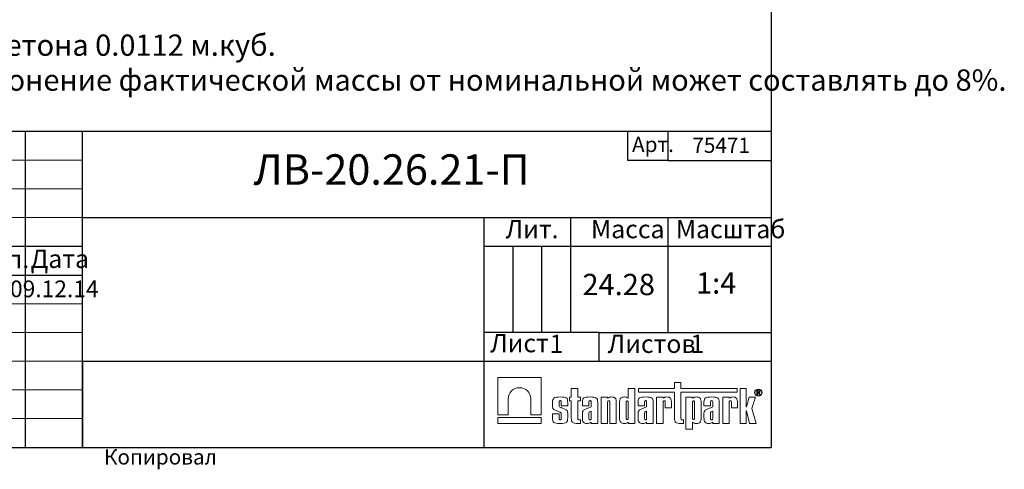
# Model space of a CAD drawing. Units: millimetres. Extents: x 32 to 1822, y 5 to 1164.
# Drawn here: x 1136 to 1822, y 5 to 318 of the extents above; entities that cross this region are included whole.
import ezdxf

# ---------------------------------------------------------------- set-up
doc = ezdxf.new("R2010")
doc.units = ezdxf.units.MM
doc.header["$LTSCALE"] = 4
doc.linetypes.add('SLD-Сплошная', pattern=[0])
doc.layers.add('FORMAT', color=7, linetype='SLD-Сплошная')
doc.styles.add('SLDTEXTSTYLE0', font='GOST_TYPE.TTF', dxfattribs={"bigfont": 'bigfont'})
doc.styles.add('SLDTEXTSTYLE1', font='GOST_TYPE.TTF')

msp = doc.modelspace()

# ---------------------------------------------------------------- linework, layer by layer
at = {"layer": 'FORMAT', "color": 7, "lineweight": 30}
for p, q in [((1660, 1164), (1660, 20)), ((1140, 240), (1140, 20)), ((1180, 19.91), (1180, 239.91)), ((1180, 179.91), (1180, 239.91)), ((1180, 180), (1660, 180)), ((1460, 20), (1460, 180)), ((1520, 180), (1520, 100.18)), ((1588, 180), (1588, 100.18)), ((1180, 159.91), (920, 159.91)), ((1180, 139.91), (1180, 159.91)), ((1460, 160), (1660, 160)), ((920, 139.91), (1180, 139.91)), ((1540, 80.09), (1540, 100)), ((1540, 100), (1660, 100)), ((1540, 80.09), (1540, 100)), ((1180, 80), (1660, 80)), ((1180, 80), (1180, 19.91)), ((80, 20), (1660, 20)), ((920, 20), (1660, 20))]:
    msp.add_line(p, q, dxfattribs=at)
at = {"layer": 'FORMAT', "lineweight": 30}
for p, q in [((920, 240), (1660, 240)), ((1560, 219.73), (1560, 239.36)), ((1588, 239.35), (1588, 219.73)), ((1588, 219.73), (1560, 219.73)), ((1588, 219.73), (1660, 219.73)), ((1540, 100), (1460, 100))]:
    msp.add_line(p, q, dxfattribs=at)
at = {"layer": 'FORMAT', "color": 7, "lineweight": 0}
for p, q in [((920, 220), (1180, 220)), ((920, 200), (1180, 200)), ((1180, 179.91), (920, 179.91)), ((920, 120), (1180, 120)), ((920, 100), (1180, 100)), ((920, 80), (1180, 80)), ((920, 60), (1180, 60)), ((920, 40), (1180, 40))]:
    msp.add_line(p, q, dxfattribs=at)
at = {"layer": 'FORMAT'}
for p, q in [((1480, 160), (1480, 100)), ((1499.9, 160), (1499.9, 100))]:
    msp.add_line(p, q, dxfattribs=at)
at = {"layer": 'FORMAT', "color": 96, "lineweight": 15, "true_color": 0x008000}
for p, q in [((1469.55, 68.74), (1499.55, 68.74)), ((1469.55, 42.74), (1469.55, 68.74)), ((1499.55, 68.74), (1499.55, 42.74)), ((1592.5, 65.17), (1597.04, 65.17)), ((1592.5, 61.01), (1592.5, 65.17)), ((1597.04, 65.17), (1597.04, 61.01)), ((1519.41, 52.45), (1519.41, 54.98)), ((1519.41, 54.98), (1520.66, 54.98)), ((1520.66, 61.01), (1525.2, 61.01)), ((1520.66, 54.98), (1520.66, 61.01)), ((1525.2, 61.01), (1525.2, 54.98)), ((1525.2, 54.98), (1527.01, 54.98)), ((1527.01, 54.98), (1527.01, 52.45)), ((1541.37, 36.74), (1541.37, 54.98)), ((1541.37, 54.98), (1545.97, 54.98)), ((1545.97, 54.98), (1545.97, 54.19)), ((1560.27, 61.01), (1564.87, 61.01)), ((1560.27, 54.19), (1560.27, 61.01)), ((1564.87, 61.01), (1564.87, 36.74)), ((1567.37, 58.47), (1567.37, 61.01)), ((1567.37, 61.01), (1592.5, 61.01)), ((1592.5, 58.47), (1567.37, 58.47)), ((1580.13, 36.74), (1580.13, 54.98)), ((1580.13, 54.98), (1584.73, 54.98)), ((1584.73, 54.98), (1584.73, 54.19)), ((1592.5, 40.4), (1592.5, 58.47)), ((1597.04, 61.01), (1636.32, 61.01)), ((1636.32, 58.47), (1597.04, 58.47)), ((1597.04, 58.47), (1597.04, 40.06)), ((1600.51, 32.61), (1600.51, 54.98)), ((1600.51, 54.98), (1605.1, 54.98)), ((1605.1, 54.98), (1605.1, 54.19)), ((1626.16, 36.74), (1626.16, 54.98)), ((1626.16, 54.98), (1630.7, 54.98)), ((1630.7, 54.98), (1630.7, 54.19)), ((1636.32, 61.01), (1636.32, 58.47)), ((1638.3, 61.01), (1642.61, 61.01)), ((1638.3, 36.74), (1638.3, 61.01)), ((1642.61, 61.01), (1642.61, 48.34)), ((1642.84, 48.34), (1644.66, 54.98)), ((1644.66, 54.98), (1648.97, 54.98)), ((1648.97, 54.98), (1646.53, 46.99)), ((1649.88, 56.66), (1649.88, 59.49)), ((1649.88, 59.49), (1650.85, 59.49)), ((1650.34, 56.66), (1649.88, 56.66)), ((1650.86, 59.1), (1650.34, 59.1)), ((1650.34, 59.1), (1650.34, 58.25)), ((1650.34, 58.25), (1650.89, 58.25)), ((1650.61, 57.86), (1650.34, 57.86)), ((1650.34, 57.86), (1650.34, 56.66)), ((1651.7, 56.66), (1651.45, 57.11)), ((1652.26, 56.66), (1651.7, 56.66)), ((1651.91, 57.21), (1652.26, 56.66)), ((1476.75, 53.74), (1476.75, 42.74)), ((1492.35, 42.74), (1492.35, 53.74)), ((1507.55, 48.9), (1507.55, 51.27)), ((1512.14, 51.66), (1512.14, 49.24)), ((1513.56, 48.84), (1513.56, 51.66)), ((1518.16, 48.84), (1513.56, 48.84)), ((1518.16, 50.98), (1518.16, 48.84)), ((1520.66, 52.45), (1519.41, 52.45)), ((1520.66, 40.4), (1520.66, 52.45)), ((1527.01, 52.45), (1525.2, 52.45)), ((1525.2, 52.45), (1525.2, 40.06)), ((1528.37, 48.84), (1528.37, 51.55)), ((1532.97, 48.84), (1528.37, 48.84)), ((1530.59, 46.65), (1534.45, 48.23)), ((1532.97, 51.6), (1532.97, 48.84)), ((1534.45, 48.23), (1534.45, 51.6)), ((1539.04, 51.55), (1539.04, 36.74)), ((1545.97, 51.49), (1545.97, 36.74)), ((1547.44, 36.74), (1547.44, 51.49)), ((1551.98, 50.82), (1551.98, 36.74)), ((1554.25, 40.91), (1554.25, 50.82)), ((1558.85, 51.43), (1558.85, 40.23)), ((1560.27, 40.23), (1560.27, 51.43)), ((1567.14, 48.84), (1567.14, 51.55)), ((1571.73, 48.84), (1567.14, 48.84)), ((1569.35, 46.65), (1573.15, 48.23)), ((1571.73, 51.6), (1571.73, 48.84)), ((1573.15, 48.23), (1573.15, 51.6)), ((1577.81, 51.55), (1577.81, 36.74)), ((1584.73, 51.49), (1584.73, 36.74)), ((1586.15, 47.55), (1586.15, 51.49)), ((1590.52, 50.82), (1590.52, 47.55)), ((1605.1, 51.43), (1605.1, 40.29)), ((1606.52, 40.29), (1606.52, 51.43)), ((1611.12, 50.82), (1611.12, 40.91)), ((1613.1, 48.84), (1613.1, 51.55)), ((1617.7, 48.84), (1613.1, 48.84)), ((1615.32, 46.65), (1619.18, 48.23)), ((1617.7, 51.6), (1617.7, 48.84)), ((1619.18, 48.23), (1619.18, 51.6)), ((1623.77, 51.55), (1623.77, 36.74)), ((1630.7, 51.49), (1630.7, 36.74)), ((1632.17, 47.55), (1632.17, 51.49)), ((1636.54, 50.82), (1636.54, 47.55)), ((1642.61, 48.34), (1642.84, 48.34)), ((1476.75, 42.74), (1469.55, 42.74)), ((1499.55, 42.74), (1492.35, 42.74)), ((1507.55, 43.44), (1512.14, 43.44)), ((1507.55, 40.74), (1507.55, 43.44)), ((1512.14, 44.79), (1509.99, 45.58)), ((1512.14, 43.44), (1512.14, 40.06)), ((1513.56, 40.06), (1513.56, 43.27)), ((1513.96, 47.55), (1516.23, 46.59)), ((1518.16, 43.61), (1518.16, 40.74)), ((1528.37, 40.74), (1528.37, 43.83)), ((1532.97, 43.89), (1532.97, 43.67)), ((1532.97, 43.67), (1532.97, 40.12)), ((1534.45, 45.13), (1533.65, 44.79)), ((1534.45, 40.12), (1534.45, 45.13)), ((1567.14, 40.74), (1567.14, 43.83)), ((1571.73, 43.89), (1571.73, 43.67)), ((1571.73, 43.67), (1571.73, 40.12)), ((1573.15, 45.13), (1572.41, 44.79)), ((1573.15, 40.12), (1573.15, 45.13)), ((1590.52, 47.55), (1586.15, 47.55)), ((1613.1, 40.74), (1613.1, 43.83)), ((1617.7, 43.89), (1617.7, 43.67)), ((1617.7, 43.67), (1617.7, 40.12)), ((1619.18, 45.13), (1618.38, 44.79)), ((1619.18, 40.12), (1619.18, 45.13)), ((1636.54, 47.55), (1632.17, 47.55)), ((1642.84, 45.35), (1642.61, 45.35)), ((1642.61, 45.35), (1642.61, 36.74)), ((1644.83, 36.74), (1642.84, 45.35)), ((1646.53, 46.99), (1649.54, 36.74)), ((1469.55, 40.74), (1499.55, 40.74)), ((1469.55, 36.74), (1469.55, 40.74)), ((1499.55, 36.74), (1469.55, 36.74)), ((1499.55, 40.74), (1499.55, 36.74)), ((1527.01, 36.68), (1525.14, 36.68)), ((1526.44, 39.22), (1527.01, 39.22)), ((1527.01, 39.22), (1527.01, 36.68)), ((1534.45, 36.74), (1534.45, 37.47)), ((1539.04, 36.74), (1534.45, 36.74)), ((1545.97, 36.74), (1541.37, 36.74)), ((1551.98, 36.74), (1547.44, 36.74)), ((1560.27, 36.74), (1560.27, 37.47)), ((1564.87, 36.74), (1560.27, 36.74)), ((1573.15, 36.74), (1573.15, 37.47)), ((1577.81, 36.74), (1573.15, 36.74)), ((1584.73, 36.74), (1580.13, 36.74)), ((1598.86, 36.68), (1596.99, 36.68)), ((1598.29, 39.22), (1598.86, 39.22)), ((1598.86, 39.22), (1598.86, 36.68)), ((1605.1, 37.53), (1605.1, 32.61)), ((1619.18, 36.74), (1619.18, 37.47)), ((1623.77, 36.74), (1619.18, 36.74)), ((1630.7, 36.74), (1626.16, 36.74)), ((1642.61, 36.74), (1638.3, 36.74)), ((1649.54, 36.74), (1644.83, 36.74)), ((1605.1, 32.61), (1600.51, 32.61))]:
    msp.add_line(p, q, dxfattribs=at)
at = {"layer": 'FORMAT', "color": 96, "lineweight": 30, "true_color": 0x008000}
msp.add_circle((1651.04, 58.11), 2.4, dxfattribs=at)
at = {"layer": 'FORMAT', "color": 96, "lineweight": 15, "true_color": 0x008000}
msp.add_arc((1484.55, 53.74), 7.8, 0, 180, dxfattribs=at)
for points, degree in [([(1508.57, 54.36), (1509.25, 54.87), (1510.78, 55.09), (1513.11, 55.09)], 3), ([(1513.11, 55.09), (1515.21, 55.09), (1516.57, 54.87), (1517.25, 54.42)], 3), ([(1529.4, 54.42), (1530.13, 54.87), (1531.55, 55.09), (1533.71, 55.09)], 3), ([(1533.71, 55.09), (1535.86, 55.09), (1537.34, 54.87), (1538.02, 54.36)], 3), ([(1547.21, 54.87), (1547.67, 55.04), (1548.12, 55.09), (1548.58, 55.09)], 3), ([(1548.58, 55.09), (1549.83, 55.09), (1550.73, 54.81), (1551.24, 54.25)], 3), ([(1555.05, 54.25), (1555.56, 54.81), (1556.47, 55.09), (1557.72, 55.09)], 3), ([(1557.72, 55.09), (1558.17, 55.09), (1558.62, 55.04), (1559.08, 54.87)], 3), ([(1568.16, 54.42), (1568.84, 54.87), (1570.26, 55.09), (1572.41, 55.09)], 3), ([(1572.41, 55.09), (1574.63, 55.09), (1576.05, 54.87), (1576.73, 54.36)], 3), ([(1585.92, 54.87), (1586.38, 55.04), (1586.83, 55.09), (1587.23, 55.09)], 3), ([(1587.23, 55.09), (1588.42, 55.09), (1589.27, 54.81), (1589.78, 54.19)], 3), ([(1606.35, 54.87), (1606.81, 55.04), (1607.26, 55.09), (1607.71, 55.09)], 3), ([(1607.71, 55.09), (1608.96, 55.09), (1609.81, 54.81), (1610.32, 54.25)], 3), ([(1614.18, 54.42), (1614.86, 54.87), (1616.28, 55.09), (1618.44, 55.09)], 3), ([(1618.44, 55.09), (1620.6, 55.09), (1622.07, 54.87), (1622.75, 54.36)], 3), ([(1631.95, 54.87), (1632.4, 55.04), (1632.8, 55.09), (1633.25, 55.09)], 3), ([(1633.25, 55.09), (1634.44, 55.09), (1635.29, 54.81), (1635.75, 54.19)], 3), ([(1650.97, 57.76), (1650.89, 57.83), (1650.77, 57.86), (1650.61, 57.86)], 3), ([(1650.85, 59.49), (1651.19, 59.49), (1651.43, 59.46), (1651.58, 59.41)], 3), ([(1651.32, 59.05), (1651.23, 59.09), (1651.08, 59.1), (1650.86, 59.1)], 3), ([(1650.89, 58.25), (1651.16, 58.25), (1651.34, 58.29), (1651.43, 58.37)], 3), ([(1651.45, 57.11), (1651.25, 57.46), (1651.09, 57.68), (1650.97, 57.76)], 3), ([(1651.84, 58.18), (1651.69, 58.03), (1651.5, 57.94), (1651.26, 57.92)], 3), ([(1651.26, 57.92), (1651.35, 57.88), (1651.44, 57.83), (1651.5, 57.77)], 3), ([(1651.51, 58.91), (1651.46, 58.97), (1651.4, 59.02), (1651.32, 59.05)], 3), ([(1651.43, 58.37), (1651.53, 58.45), (1651.58, 58.55), (1651.58, 58.68)], 3), ([(1651.5, 57.77), (1651.61, 57.66), (1651.75, 57.48), (1651.91, 57.21)], 3), ([(1651.58, 58.68), (1651.58, 58.77), (1651.56, 58.84), (1651.51, 58.91)], 3), ([(1651.58, 59.41), (1651.72, 59.36), (1651.84, 59.26), (1651.93, 59.14)], 3), ([(1652.06, 58.72), (1652.06, 58.51), (1651.99, 58.33), (1651.84, 58.18)], 3), ([(1651.93, 59.14), (1652.02, 59), (1652.06, 58.87), (1652.06, 58.72)], 3), ([(1507.55, 51.27), (1507.55, 52.84), (1507.89, 53.86), (1508.57, 54.36)], 3), ([(1508.06, 46.76), (1507.72, 47.16), (1507.55, 47.89), (1507.55, 48.9)], 3), ([(1512.31, 52.39), (1512.2, 52.22), (1512.14, 52), (1512.14, 51.66)], 3), ([(1512.14, 49.24), (1512.14, 48.56), (1512.65, 48.06), (1513.62, 47.66)], 3), ([(1512.82, 52.56), (1512.6, 52.56), (1512.43, 52.5), (1512.31, 52.39)], 3), ([(1513.39, 52.34), (1513.28, 52.5), (1513.11, 52.56), (1512.82, 52.56)], 3), ([(1513.56, 51.66), (1513.56, 52), (1513.51, 52.22), (1513.39, 52.34)], 3), ([(1517.25, 54.42), (1517.88, 53.91), (1518.16, 52.79), (1518.16, 50.98)], 3), ([(1528.37, 51.55), (1528.37, 53.01), (1528.71, 53.97), (1529.4, 54.42)], 3), ([(1533.14, 52.34), (1533.03, 52.17), (1532.97, 51.94), (1532.97, 51.6)], 3), ([(1533.71, 52.56), (1533.42, 52.56), (1533.25, 52.45), (1533.14, 52.34)], 3), ([(1534.28, 52.34), (1534.16, 52.45), (1533.94, 52.56), (1533.71, 52.56)], 3), ([(1534.45, 51.6), (1534.45, 52), (1534.39, 52.22), (1534.28, 52.34)], 3), ([(1538.02, 54.36), (1538.7, 53.91), (1539.04, 52.95), (1539.04, 51.55)], 3), ([(1545.97, 54.19), (1546.36, 54.47), (1546.76, 54.7), (1547.21, 54.87)], 3), ([(1546.14, 52.17), (1546.02, 52.05), (1545.97, 51.83), (1545.97, 51.49)], 3), ([(1546.7, 52.34), (1546.42, 52.34), (1546.25, 52.28), (1546.14, 52.17)], 3), ([(1547.27, 52.17), (1547.16, 52.28), (1546.93, 52.34), (1546.7, 52.34)], 3), ([(1547.44, 51.49), (1547.44, 51.83), (1547.39, 52.05), (1547.27, 52.17)], 3), ([(1551.24, 54.25), (1551.75, 53.63), (1551.98, 52.5), (1551.98, 50.82)], 3), ([(1554.25, 50.82), (1554.25, 52.5), (1554.54, 53.63), (1555.05, 54.25)], 3), ([(1559.02, 52.11), (1558.91, 52), (1558.85, 51.77), (1558.85, 51.43)], 3), ([(1559.59, 52.34), (1559.31, 52.34), (1559.14, 52.28), (1559.02, 52.11)], 3), ([(1559.08, 54.87), (1559.53, 54.7), (1559.93, 54.47), (1560.27, 54.19)], 3), ([(1560.16, 52.17), (1560.04, 52.28), (1559.82, 52.34), (1559.59, 52.34)], 3), ([(1560.27, 51.43), (1560.27, 51.83), (1560.27, 52.05), (1560.16, 52.17)], 3), ([(1567.14, 51.55), (1567.14, 53.01), (1567.48, 53.97), (1568.16, 54.42)], 3), ([(1571.9, 52.34), (1571.79, 52.17), (1571.73, 51.94), (1571.73, 51.6)], 3), ([(1572.41, 52.56), (1572.19, 52.56), (1572.02, 52.45), (1571.9, 52.34)], 3), ([(1572.98, 52.34), (1572.87, 52.45), (1572.7, 52.56), (1572.41, 52.56)], 3), ([(1573.15, 51.6), (1573.15, 52), (1573.1, 52.22), (1572.98, 52.34)], 3), ([(1576.73, 54.36), (1577.47, 53.91), (1577.81, 52.95), (1577.81, 51.55)], 3), ([(1584.73, 54.19), (1585.07, 54.47), (1585.47, 54.7), (1585.92, 54.87)], 3), ([(1584.9, 52.17), (1584.79, 52.05), (1584.73, 51.83), (1584.73, 51.49)], 3), ([(1585.41, 52.34), (1585.18, 52.34), (1585.01, 52.28), (1584.9, 52.17)], 3), ([(1585.98, 52.17), (1585.86, 52.28), (1585.69, 52.34), (1585.41, 52.34)], 3), ([(1586.15, 51.49), (1586.15, 51.83), (1586.09, 52.05), (1585.98, 52.17)], 3), ([(1589.78, 54.19), (1590.29, 53.63), (1590.52, 52.5), (1590.52, 50.82)], 3), ([(1605.1, 54.19), (1605.5, 54.47), (1605.9, 54.7), (1606.35, 54.87)], 3), ([(1605.27, 52.11), (1605.16, 52), (1605.1, 51.77), (1605.1, 51.43)], 3), ([(1605.84, 52.34), (1605.56, 52.34), (1605.39, 52.28), (1605.27, 52.11)], 3), ([(1606.29, 52.17), (1606.18, 52.28), (1606.07, 52.34), (1605.84, 52.34)], 3), ([(1606.52, 51.83), (1606.52, 51.94), (1606.46, 52.05), (1606.29, 52.17)], 3), ([(1606.52, 51.66), (1606.52, 51.77), (1606.52, 51.83)], 2), ([(1606.52, 51.43), (1606.52, 51.55), (1606.52, 51.6), (1606.52, 51.66)], 3), ([(1610.32, 54.25), (1610.89, 53.63), (1611.12, 52.5), (1611.12, 50.82)], 3), ([(1613.1, 51.55), (1613.1, 53.01), (1613.44, 53.97), (1614.18, 54.42)], 3), ([(1617.87, 52.34), (1617.76, 52.17), (1617.7, 51.94), (1617.7, 51.6)], 3), ([(1618.44, 52.56), (1618.16, 52.56), (1617.98, 52.45), (1617.87, 52.34)], 3), ([(1619.01, 52.34), (1618.89, 52.45), (1618.72, 52.56), (1618.44, 52.56)], 3), ([(1619.18, 51.6), (1619.18, 52), (1619.12, 52.22), (1619.01, 52.34)], 3), ([(1622.75, 54.36), (1623.43, 53.91), (1623.77, 52.95), (1623.77, 51.55)], 3), ([(1630.7, 54.19), (1631.09, 54.47), (1631.49, 54.7), (1631.95, 54.87)], 3), ([(1630.87, 52.17), (1630.75, 52.05), (1630.7, 51.83), (1630.7, 51.49)], 3), ([(1631.43, 52.34), (1631.15, 52.34), (1630.98, 52.28), (1630.87, 52.17)], 3), ([(1632, 52.17), (1631.89, 52.28), (1631.72, 52.34), (1631.43, 52.34)], 3), ([(1632.17, 51.49), (1632.17, 51.83), (1632.12, 52.05), (1632, 52.17)], 3), ([(1635.75, 54.19), (1636.26, 53.63), (1636.54, 52.5), (1636.54, 50.82)], 3), ([(1509.99, 45.58), (1509.08, 45.97), (1508.45, 46.31), (1508.06, 46.76)], 3), ([(1513.28, 44.17), (1513.05, 44.34), (1512.71, 44.57), (1512.14, 44.79)], 3), ([(1513.56, 43.27), (1513.56, 43.67), (1513.51, 44), (1513.28, 44.17)], 3), ([(1513.62, 47.66), (1513.73, 47.61), (1513.85, 47.55), (1513.96, 47.55)], 3), ([(1516.23, 46.59), (1516.97, 46.31), (1517.48, 45.97), (1517.76, 45.58)], 3), ([(1517.76, 45.58), (1518.05, 45.19), (1518.16, 44.51), (1518.16, 43.61)], 3), ([(1528.37, 43.83), (1528.37, 44.57), (1528.54, 45.13), (1528.88, 45.52)], 3), ([(1528.88, 45.52), (1529.23, 45.92), (1529.79, 46.26), (1530.59, 46.65)], 3), ([(1533.14, 44.45), (1533.03, 44.28), (1532.97, 44.12), (1532.97, 43.89)], 3), ([(1533.65, 44.79), (1533.42, 44.74), (1533.25, 44.57), (1533.14, 44.45)], 3), ([(1567.14, 43.83), (1567.14, 44.57), (1567.31, 45.13), (1567.59, 45.52)], 3), ([(1567.59, 45.52), (1567.93, 45.92), (1568.5, 46.26), (1569.35, 46.65)], 3), ([(1571.9, 44.45), (1571.79, 44.28), (1571.73, 44.12), (1571.73, 43.89)], 3), ([(1572.41, 44.79), (1572.19, 44.74), (1572.02, 44.57), (1571.9, 44.45)], 3), ([(1613.1, 43.83), (1613.1, 44.57), (1613.27, 45.13), (1613.62, 45.52)], 3), ([(1613.62, 45.52), (1613.96, 45.92), (1614.52, 46.26), (1615.32, 46.65)], 3), ([(1617.87, 44.45), (1617.76, 44.28), (1617.7, 44.12), (1617.7, 43.89)], 3), ([(1618.38, 44.79), (1618.16, 44.74), (1617.98, 44.57), (1617.87, 44.45)], 3), ([(1508.51, 37.3), (1507.89, 37.81), (1507.55, 38.94), (1507.55, 40.74)], 3), ([(1512.77, 36.63), (1510.61, 36.63), (1509.19, 36.85), (1508.51, 37.3)], 3), ([(1512.14, 40.06), (1512.14, 39.72), (1512.2, 39.5), (1512.31, 39.39)], 3), ([(1512.31, 39.39), (1512.43, 39.22), (1512.6, 39.16), (1512.82, 39.16)], 3), ([(1517.19, 37.3), (1516.57, 36.85), (1515.09, 36.63), (1512.77, 36.63)], 3), ([(1512.82, 39.16), (1513.11, 39.16), (1513.28, 39.22), (1513.39, 39.33)], 3), ([(1513.39, 39.33), (1513.51, 39.44), (1513.56, 39.67), (1513.56, 40.06)], 3), ([(1518.16, 40.74), (1518.16, 38.94), (1517.88, 37.75), (1517.19, 37.3)], 3), ([(1521.56, 37.36), (1520.94, 37.75), (1520.66, 38.82), (1520.66, 40.4)], 3), ([(1525.14, 36.68), (1523.38, 36.68), (1522.19, 36.91), (1521.56, 37.36)], 3), ([(1525.2, 40.06), (1525.2, 39.72), (1525.31, 39.5), (1525.48, 39.39)], 3), ([(1525.48, 39.39), (1525.65, 39.27), (1525.99, 39.22), (1526.44, 39.22)], 3), ([(1529.11, 37.47), (1528.6, 38.04), (1528.37, 39.11), (1528.37, 40.74)], 3), ([(1531.61, 36.63), (1530.42, 36.63), (1529.62, 36.91), (1529.11, 37.47)], 3), ([(1533.14, 36.85), (1532.63, 36.68), (1532.12, 36.63), (1531.61, 36.63)], 3), ([(1532.97, 40.12), (1532.97, 39.78), (1533.03, 39.5), (1533.14, 39.39)], 3), ([(1533.14, 39.39), (1533.25, 39.22), (1533.48, 39.16), (1533.77, 39.16)], 3), ([(1534.45, 37.47), (1534.05, 37.19), (1533.59, 36.97), (1533.14, 36.85)], 3), ([(1533.77, 39.16), (1533.99, 39.16), (1534.16, 39.22), (1534.28, 39.33)], 3), ([(1534.28, 39.33), (1534.39, 39.5), (1534.45, 39.72), (1534.45, 40.12)], 3), ([(1555.05, 37.53), (1554.54, 38.09), (1554.25, 39.22), (1554.25, 40.91)], 3), ([(1557.66, 36.63), (1556.41, 36.63), (1555.56, 36.97), (1555.05, 37.53)], 3), ([(1559.08, 36.85), (1558.62, 36.74), (1558.17, 36.63), (1557.66, 36.63)], 3), ([(1558.85, 40.23), (1558.85, 39.95), (1558.91, 39.67), (1559.02, 39.56)], 3), ([(1559.02, 39.56), (1559.08, 39.44), (1559.25, 39.39), (1559.53, 39.39)], 3), ([(1560.27, 37.47), (1559.93, 37.25), (1559.53, 37.02), (1559.08, 36.85)], 3), ([(1559.53, 39.39), (1559.82, 39.39), (1559.99, 39.44), (1560.1, 39.61)], 3), ([(1560.1, 39.61), (1560.21, 39.72), (1560.27, 39.95), (1560.27, 40.23)], 3), ([(1567.87, 37.47), (1567.36, 38.04), (1567.14, 39.11), (1567.14, 40.74)], 3), ([(1570.37, 36.63), (1569.18, 36.63), (1568.33, 36.91), (1567.87, 37.47)], 3), ([(1571.85, 36.85), (1571.39, 36.68), (1570.88, 36.63), (1570.37, 36.63)], 3), ([(1571.73, 40.12), (1571.73, 39.78), (1571.79, 39.5), (1571.9, 39.39)], 3), ([(1573.15, 37.47), (1572.76, 37.19), (1572.36, 36.97), (1571.85, 36.85)], 3), ([(1571.9, 39.39), (1572.02, 39.22), (1572.19, 39.16), (1572.47, 39.16)], 3), ([(1572.47, 39.16), (1572.76, 39.16), (1572.93, 39.22), (1573.04, 39.33)], 3), ([(1573.04, 39.33), (1573.1, 39.5), (1573.15, 39.72), (1573.15, 40.12)], 3), ([(1593.41, 37.36), (1592.79, 37.75), (1592.5, 38.82), (1592.5, 40.4)], 3), ([(1596.99, 36.68), (1595.23, 36.68), (1594.04, 36.91), (1593.41, 37.36)], 3), ([(1597.04, 40.06), (1597.04, 39.72), (1597.16, 39.5), (1597.33, 39.39)], 3), ([(1597.33, 39.39), (1597.5, 39.27), (1597.84, 39.22), (1598.29, 39.22)], 3), ([(1605.1, 40.29), (1605.1, 39.95), (1605.16, 39.72), (1605.27, 39.56)], 3), ([(1606.35, 36.85), (1605.9, 37.02), (1605.5, 37.19), (1605.1, 37.53)], 3), ([(1605.27, 39.56), (1605.39, 39.44), (1605.56, 39.39), (1605.84, 39.39)], 3), ([(1605.84, 39.39), (1606.07, 39.39), (1606.24, 39.44), (1606.41, 39.61)], 3), ([(1607.83, 36.63), (1607.32, 36.63), (1606.81, 36.68), (1606.35, 36.85)], 3), ([(1606.41, 39.61), (1606.46, 39.72), (1606.52, 39.95), (1606.52, 40.29)], 3), ([(1610.38, 37.53), (1609.87, 36.91), (1609.02, 36.63), (1607.83, 36.63)], 3), ([(1611.12, 40.91), (1611.12, 39.27), (1610.89, 38.15), (1610.38, 37.53)], 3), ([(1613.84, 37.47), (1613.39, 38.04), (1613.1, 39.11), (1613.1, 40.74)], 3), ([(1616.34, 36.63), (1615.2, 36.63), (1614.35, 36.91), (1613.84, 37.47)], 3), ([(1617.87, 36.85), (1617.36, 36.68), (1616.91, 36.63), (1616.34, 36.63)], 3), ([(1617.7, 40.12), (1617.7, 39.78), (1617.76, 39.5), (1617.87, 39.39)], 3), ([(1617.87, 39.39), (1617.98, 39.22), (1618.21, 39.16), (1618.5, 39.16)], 3), ([(1619.18, 37.47), (1618.78, 37.19), (1618.33, 36.97), (1617.87, 36.85)], 3), ([(1618.5, 39.16), (1618.72, 39.16), (1618.89, 39.22), (1619.01, 39.33)], 3), ([(1619.01, 39.33), (1619.12, 39.5), (1619.18, 39.72), (1619.18, 40.12)], 3)]:
    msp.add_open_spline(points, degree=degree, dxfattribs=at)

# ---------------------------------------------------------------- texts
at = {"layer": 'FORMAT'}
for s, insert, char_height, attachment_point, style in [('1. Объём полимербетона 0.0112 м.куб.', (934.49, 307.36), 14.8167, 1, 'SLDTEXTSTYLE0'), ('2. Допустимое отклонение фактической массы от номинальной может составлять до 8%.', (935.16, 283.07), 14.8167, 1, 'SLDTEXTSTYLE0'), ('Арт.', (1562.98, 236.16), 10.583, 1, 'SLDTEXTSTYLE0'), ('75471', (1625.04, 235.59), 10.583, 2, 'SLDTEXTSTYLE1'), ('09.12.14', (1160.35, 136.16), 11.642, 2, 'SLDTEXTSTYLE1')]:
    msp.add_mtext(s, dxfattribs=dict(at, insert=insert, char_height=char_height, attachment_point=attachment_point, style=style))
at = {"layer": 'FORMAT', "color": 7}
for s, insert, char_height, attachment_point, style in [('ЛВ-20.26.21-П', (1395.42, 223.98), 21.1667, 2, 'SLDTEXTSTYLE0'), ('Масштаб', (1593.51, 178.27), 12.7, 1, 'SLDTEXTSTYLE0'), ('Лит.', (1474.86, 178.27), 12.7, 1, 'SLDTEXTSTYLE0'), ('Масса', (1534.35, 178.27), 12.7, 1, 'SLDTEXTSTYLE0'), ('Подп.', (1094.07, 157.43), 12.7, 1, 'SLDTEXTSTYLE0'), ('Дата', (1143.83, 157.57), 12.7, 1, 'SLDTEXTSTYLE0'), ('24.28', (1553.68, 140.78), 14.817, 2, 'SLDTEXTSTYLE1'), ('1:4', (1621.64, 141.85), 14.817, 2, 'SLDTEXTSTYLE1'), ('Лист', (1464.13, 98.91), 12.7, 1, 'SLDTEXTSTYLE0'), ('1', (1505.54, 98.51), 12.7, 1, 'SLDTEXTSTYLE1'), ('Листов', (1546.02, 98.46), 12.7, 1, 'SLDTEXTSTYLE0'), ('1', (1603.64, 98.46), 12.7, 1, 'SLDTEXTSTYLE1'), ('Копировал', (1194.98, 18.66), 10.583, 1, 'SLDTEXTSTYLE0')]:
    msp.add_mtext(s, dxfattribs=dict(at, insert=insert, char_height=char_height, attachment_point=attachment_point, style=style))

doc.saveas('drawing.dxf')
